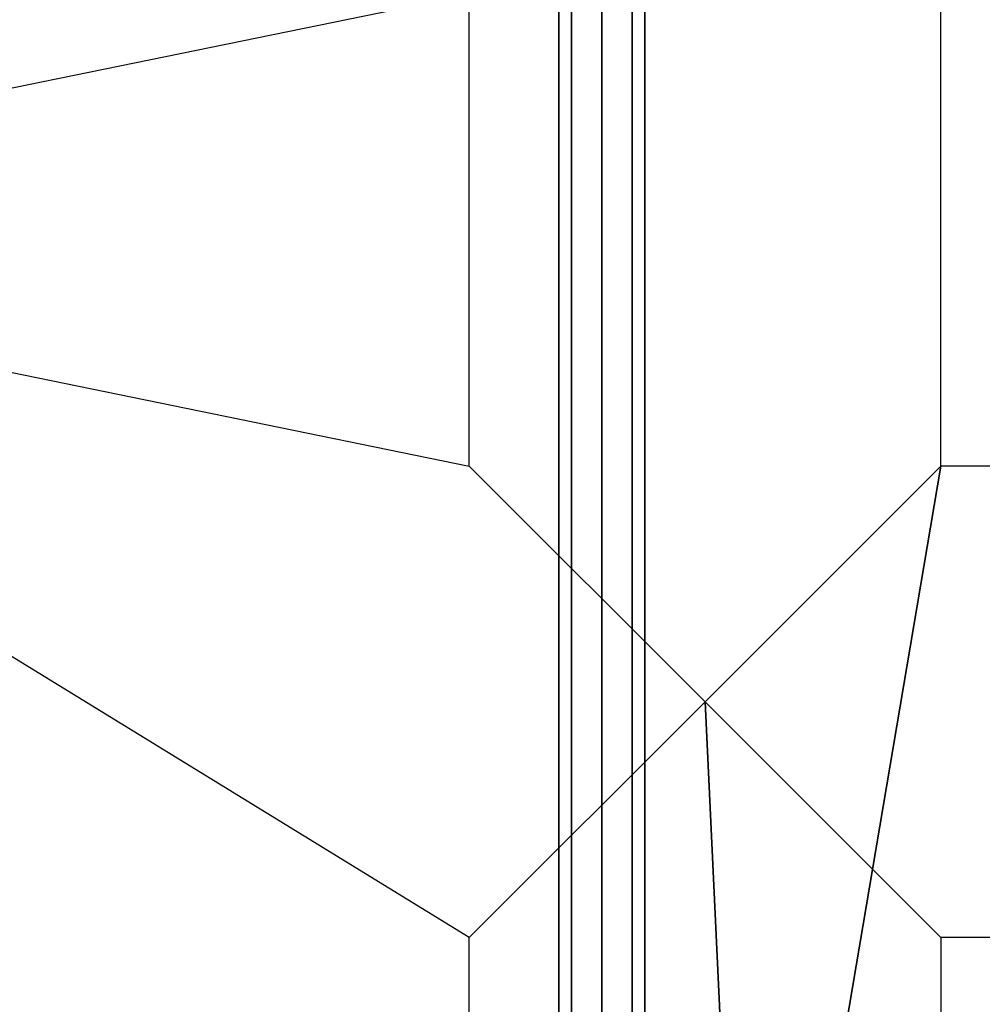
# Model space of a CAD drawing. Units: millimetres. Extents: x -6136 to 5944, y -4749 to 4738.
# Drawn here: x -2022 to -1484, y 416 to 966 of the extents above; entities that cross this region are included whole.
import ezdxf

# ---------------------------------------------------------------- set-up
doc = ezdxf.new("R2010")
doc.units = ezdxf.units.MM
doc.layers.add('MINIJUPITER-01', color=7, linetype='Continuous')

msp = doc.modelspace()

# ---------------------------------------------------------------- linework, layer by layer
at = {"layer": 'MINIJUPITER-01'}
for p, q in [((-1721, 1697), (-1721, 0)), ((-1721, 0), (-1721, 1697)), ((-1713.97, 1697), (-1713.97, 0)), ((-1713.97, 0), (-1713.97, 1697)), ((-1713.97, 1697), (-1713.97, 0)), ((-1713.97, 0), (-1713.97, 1697)), ((-1697, 0), (-1697, 1697)), ((-1697, 1697), (-1697, 0)), ((-1697, 0), (-1697, 1697)), ((-1697, 1697), (-1697, 0)), ((-1680.03, 1697), (-1680.03, 0)), ((-1680.03, 0), (-1680.03, 1697)), ((-1680.03, 1697), (-1680.03, 0)), ((-1680.03, 0), (-1680.03, 1697)), ((-1673, 1697), (-1673, 0)), ((-1673, 0), (-1673, 1697)), ((-1771.14, 980.33), (-2414.54, 848.52)), ((-1771.14, 980.33), (-2414.54, 848.52)), ((-1771.14, 716.71), (-1771.14, 980.33)), ((-1771.14, 716.71), (-1771.14, 980.33)), ((-1507.52, 716.71), (-1507.52, 980.33)), ((-1507.52, 716.71), (-1507.52, 980.33)), ((-1507.52, 716.71), (-1507.52, 980.33)), ((-2414.54, 848.52), (-1771.14, 716.71)), ((-2414.54, 848.52), (-1771.14, 716.71)), ((-1771.14, 453.1), (-2414.54, 848.52)), ((-1771.14, 716.71), (-1639.33, 584.91)), ((-1639.33, 584.91), (-1771.14, 716.71)), ((-1771.14, 716.71), (-1639.33, 584.91)), ((-1639.33, 584.91), (-1771.14, 716.71)), ((-1639.33, 584.91), (-1507.52, 716.71)), ((-1507.52, 716.71), (-1639.33, 584.91)), ((-1639.33, 584.91), (-1507.52, 716.71)), ((-1507.52, 716.71), (-1639.33, 584.91)), ((-1615.44, 81.56), (-1507.52, 716.71)), ((-1507.52, 716.71), (-1615.44, 81.56)), ((-1243.9, 716.71), (-1507.52, 716.71)), ((-1243.9, 716.71), (-1507.52, 716.71)), ((-1243.9, 716.71), (-1507.52, 716.71)), ((-1771.14, 453.1), (-1639.33, 584.91)), ((-1639.33, 584.91), (-1771.14, 453.1)), ((-1639.33, 584.91), (-1615.44, 81.56)), ((-1615.44, 81.56), (-1639.33, 584.91)), ((-1507.52, 453.1), (-1639.33, 584.91)), ((-1639.33, 584.91), (-1507.52, 453.1)), ((-1507.52, 453.1), (-1639.33, 584.91)), ((-1639.33, 584.91), (-1507.52, 453.1)), ((-1771.14, 189.48), (-1771.14, 453.1)), ((-1507.52, 453.1), (-1507.52, 189.48)), ((-1243.9, 453.1), (-1507.52, 453.1)), ((-1507.52, 453.1), (-1507.52, 189.48)), ((-1243.9, 453.1), (-1507.52, 453.1))]:
    msp.add_line(p, q, dxfattribs=at)

doc.saveas('drawing.dxf')
